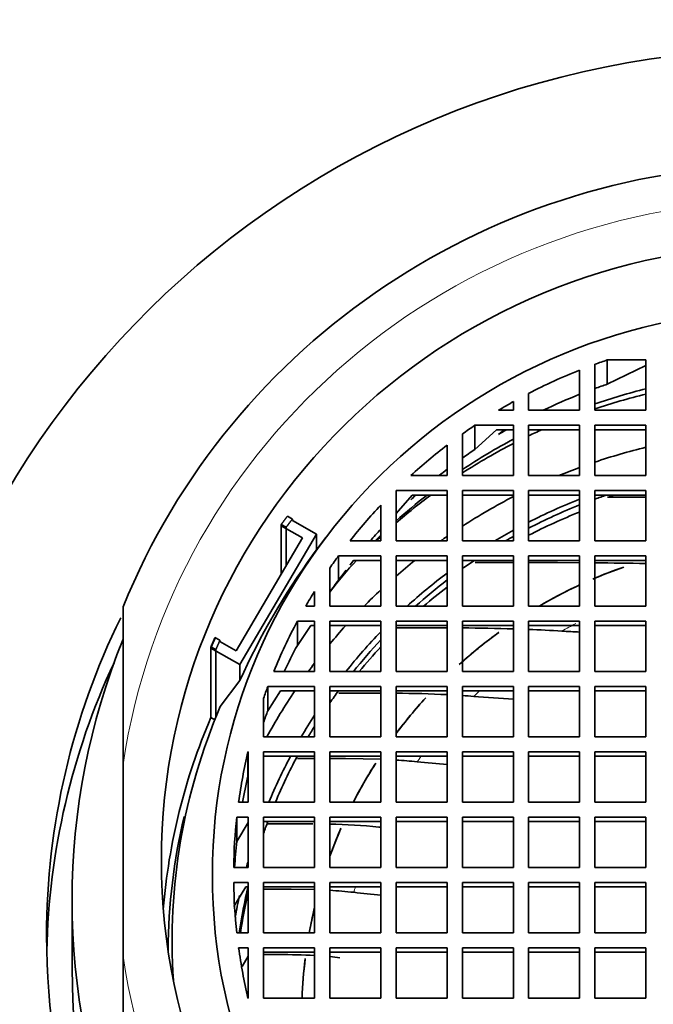
# Model space of a CAD drawing. Units: millimetres. Extents: x 0 to 2401, y 0 to 2729.
# Drawn here: x 1160 to 1172, y 2686 to 2705 of the extents above; entities that cross this region are included whole.
import ezdxf
from ezdxf import colors
from ezdxf.entities.mleader import LeaderData, LeaderLine
from ezdxf.math import Vec2, Vec3

# ---------------------------------------------------------------- set-up
doc = ezdxf.new("R2010")
doc.units = ezdxf.units.MM
doc.layers.add('DV2_Défaut', color=7, linetype='Continuous')
doc.layers.add('Défaut', color=7, linetype='Continuous')

# ---------------------------------------------------------------- blocks, each defined once
blk = doc.blocks.new('_DOT')
at = {"color": 0}
blk.add_line((0, 0), (-1, 0), dxfattribs=at)
at = {"color": 0, "const_width": 0.333}
blk.add_lwpolyline([(-0.1665, 0, 1), (0.1665, 0, 1)], format="xyb", close=True, dxfattribs=at)
blk = doc.blocks.new('SE1')
at = {"layer": 'DV2_Défaut', "color": 7, "linetype": 'Continuous', "lineweight": 35}
for p, q in [((1171.597, 2698.016), (1171.597, 2698.489)), ((1172.355, 2698.489), (1171.597, 2698.489)), ((1172.355, 2697.505), (1172.355, 2698.489)), ((1171.055, 2697.505), (1171.055, 2698.291)), ((1171.355, 2698.405), (1171.355, 2697.505)), ((1172.355, 2698.381), (1171.597, 2698.016)), ((1170.055, 2697.834), (1170.055, 2697.505)), ((1169.758, 2697.505), (1169.758, 2697.674)), ((1169.466, 2697.505), (1169.758, 2697.505)), ((1170.055, 2697.505), (1171.055, 2697.505)), ((1171.355, 2697.505), (1172.355, 2697.505)), ((1169.001, 2696.736), (1169.001, 2697.209)), ((1169.758, 2697.209), (1169.001, 2697.209)), ((1169.427, 2697.122), (1169.001, 2696.736)), ((1169.758, 2697.122), (1169.427, 2697.122)), ((1169.466, 2697.031), (1169.574, 2697.122)), ((1169.758, 2696.224), (1169.758, 2697.209)), ((1171.055, 2697.209), (1170.055, 2697.209)), ((1170.055, 2697.209), (1170.055, 2696.224)), ((1171.055, 2697.122), (1170.055, 2697.122)), ((1171.055, 2696.224), (1171.055, 2697.209)), ((1172.355, 2697.209), (1171.355, 2697.209)), ((1171.355, 2697.209), (1171.355, 2696.224)), ((1172.355, 2697.122), (1171.355, 2697.122)), ((1172.355, 2696.224), (1172.355, 2697.209)), ((1168.758, 2697.041), (1168.758, 2696.224)), ((1168.458, 2696.224), (1168.458, 2696.82)), ((1167.746, 2696.224), (1168.458, 2696.224)), ((1168.758, 2696.224), (1169.758, 2696.224)), ((1170.055, 2696.224), (1171.055, 2696.224)), ((1171.355, 2696.224), (1172.355, 2696.224)), ((1168.458, 2695.929), (1167.458, 2695.929)), ((1167.458, 2695.929), (1167.458, 2694.945)), ((1168.458, 2694.945), (1168.458, 2695.929)), ((1169.758, 2695.929), (1168.758, 2695.929)), ((1168.758, 2695.929), (1168.758, 2694.945)), ((1169.758, 2694.945), (1169.758, 2695.929)), ((1171.055, 2695.929), (1170.055, 2695.929)), ((1170.055, 2695.929), (1170.055, 2694.945)), ((1171.055, 2694.945), (1171.055, 2695.929)), ((1172.355, 2695.929), (1171.355, 2695.929)), ((1171.355, 2695.929), (1171.355, 2694.945)), ((1172.355, 2694.945), (1172.355, 2695.929)), ((1167.769, 2695.842), (1167.458, 2695.483)), ((1167.746, 2695.751), (1167.828, 2695.842)), ((1168.458, 2695.842), (1167.769, 2695.842)), ((1169.758, 2695.842), (1168.758, 2695.842)), ((1171.055, 2695.842), (1170.055, 2695.842)), ((1172.355, 2695.842), (1171.355, 2695.842)), ((1172.355, 2695.798), (1171.604, 2695.798)), ((1167.158, 2694.945), (1167.158, 2695.646)), ((1165.326, 2695.427), (1165.424, 2695.372)), ((1165.424, 2695.346), (1165.424, 2695.372)), ((1165.424, 2695.346), (1165.896, 2695.077)), ((1165.205, 2695.266), (1165.302, 2695.211)), ((1165.205, 2695.266), (1165.205, 2694.293)), ((1165.205, 2695.24), (1165.622, 2695.003)), ((1165.205, 2695.24), (1165.205, 2694.293)), ((1165.302, 2694.459), (1165.302, 2695.211)), ((1165.622, 2695.003), (1164.323, 2692.788)), ((1165.896, 2695.077), (1164.396, 2692.519)), ((1166.08, 2695.01), (1165.814, 2694.658)), ((1165.896, 2695.077), (1165.896, 2694.766)), ((1166.553, 2694.945), (1167.158, 2694.945)), ((1167.458, 2694.945), (1168.458, 2694.945)), ((1168.758, 2694.945), (1169.758, 2694.945)), ((1170.055, 2694.945), (1171.055, 2694.945)), ((1171.355, 2694.945), (1172.355, 2694.945)), ((1166.328, 2694.176), (1166.328, 2694.649)), ((1167.158, 2694.649), (1166.328, 2694.649)), ((1166.553, 2694.471), (1166.624, 2694.562)), ((1166.619, 2694.562), (1166.572, 2694.499)), ((1167.158, 2694.562), (1166.619, 2694.562)), ((1167.158, 2693.664), (1167.158, 2694.649)), ((1168.458, 2694.649), (1167.458, 2694.649)), ((1167.458, 2694.649), (1167.458, 2693.664)), ((1168.458, 2694.562), (1167.458, 2694.562)), ((1168.458, 2693.664), (1168.458, 2694.649)), ((1169.758, 2694.649), (1168.758, 2694.649)), ((1168.758, 2694.649), (1168.758, 2693.664)), ((1169.758, 2694.562), (1168.758, 2694.562)), ((1169.758, 2693.664), (1169.758, 2694.649)), ((1171.055, 2694.649), (1170.055, 2694.649)), ((1170.055, 2694.649), (1170.055, 2693.664)), ((1171.055, 2694.562), (1170.055, 2694.562)), ((1171.055, 2693.664), (1171.055, 2694.649)), ((1172.355, 2694.649), (1171.355, 2694.649)), ((1171.355, 2694.649), (1171.355, 2693.664)), ((1172.355, 2694.562), (1171.355, 2694.562)), ((1172.355, 2693.664), (1172.355, 2694.649)), ((1166.158, 2694.411), (1166.158, 2693.664)), ((1166.475, 2694.371), (1166.328, 2694.176)), ((1169.758, 2694.518), (1169.005, 2694.518)), ((1170.623, 2694.518), (1170.055, 2694.518)), ((1171.055, 2694.516), (1170.623, 2694.518)), ((1165.858, 2693.664), (1165.858, 2693.953)), ((1162.105, 2690.563), (1162.105, 2693.655)), ((1165.685, 2693.664), (1165.858, 2693.664)), ((1166.158, 2693.664), (1167.158, 2693.664)), ((1167.458, 2693.664), (1168.458, 2693.664)), ((1168.758, 2693.664), (1169.758, 2693.664)), ((1170.055, 2693.664), (1171.055, 2693.664)), ((1171.355, 2693.664), (1172.355, 2693.664)), ((1165.521, 2692.896), (1165.521, 2693.369)), ((1165.521, 2693.369), (1165.858, 2693.369)), ((1165.521, 2692.896), (1165.787, 2693.282)), ((1165.787, 2693.282), (1165.858, 2693.282)), ((1165.858, 2693.369), (1165.858, 2692.384)), ((1167.158, 2693.369), (1166.158, 2693.369)), ((1166.158, 2693.369), (1166.158, 2692.384)), ((1167.158, 2693.282), (1166.158, 2693.282)), ((1167.158, 2692.384), (1167.158, 2693.369)), ((1168.458, 2693.369), (1167.458, 2693.369)), ((1167.458, 2693.369), (1167.458, 2692.384)), ((1168.458, 2693.282), (1167.458, 2693.282)), ((1168.458, 2693.237), (1167.458, 2693.237)), ((1168.458, 2692.384), (1168.458, 2693.369)), ((1169.758, 2693.369), (1168.758, 2693.369)), ((1168.758, 2693.369), (1168.758, 2692.384)), ((1169.758, 2693.282), (1168.758, 2693.282)), ((1169.758, 2692.384), (1169.758, 2693.369)), ((1171.055, 2693.369), (1170.055, 2693.369)), ((1170.055, 2693.369), (1170.055, 2692.384)), ((1171.055, 2693.282), (1170.055, 2693.282)), ((1171.055, 2692.384), (1171.055, 2693.369)), ((1172.355, 2693.369), (1171.355, 2693.369)), ((1171.355, 2693.369), (1171.355, 2692.384)), ((1172.355, 2693.282), (1171.355, 2693.282)), ((1172.355, 2692.384), (1172.355, 2693.369)), ((1164.004, 2692.995), (1163.906, 2693.051)), ((1163.924, 2692.813), (1163.826, 2692.869)), ((1163.826, 2692.869), (1163.826, 2691.48)), ((1164.396, 2692.519), (1163.826, 2692.842)), ((1163.826, 2692.842), (1163.826, 2691.453)), ((1164.004, 2692.995), (1164.004, 2692.969)), ((1164.323, 2692.788), (1164.004, 2692.969)), ((1163.924, 2692.813), (1163.924, 2691.489)), ((1164.396, 2692.519), (1164.396, 2692.206)), ((1165.858, 2692.384), (1165.058, 2692.384)), ((1166.158, 2692.384), (1167.158, 2692.384)), ((1167.458, 2692.384), (1168.458, 2692.384)), ((1168.758, 2692.384), (1169.758, 2692.384)), ((1170.055, 2692.384), (1171.055, 2692.384)), ((1171.355, 2692.384), (1172.355, 2692.384)), ((1164.396, 2692.206), (1164.01, 2691.696)), ((1164.942, 2691.615), (1164.942, 2692.089)), ((1165.858, 2692.089), (1164.942, 2692.089)), ((1165.858, 2691.104), (1165.858, 2692.089)), ((1167.158, 2692.089), (1166.158, 2692.089)), ((1166.158, 2692.089), (1166.158, 2691.104)), ((1167.158, 2691.104), (1167.158, 2692.089)), ((1168.458, 2692.089), (1167.458, 2692.089)), ((1167.458, 2692.089), (1167.458, 2691.104)), ((1168.458, 2691.104), (1168.458, 2692.089)), ((1169.758, 2692.089), (1168.758, 2692.089)), ((1168.758, 2692.089), (1168.758, 2691.104)), ((1169.758, 2691.104), (1169.758, 2692.089)), ((1171.055, 2692.089), (1170.055, 2692.089)), ((1170.055, 2692.089), (1170.055, 2691.104)), ((1171.055, 2691.104), (1171.055, 2692.089)), ((1172.355, 2692.089), (1171.355, 2692.089)), ((1171.355, 2692.089), (1171.355, 2691.104)), ((1172.355, 2691.104), (1172.355, 2692.089)), ((1164.858, 2691.857), (1164.858, 2691.104)), ((1165.192, 2692.002), (1164.942, 2691.615)), ((1165.858, 2692.002), (1165.192, 2692.002)), ((1167.158, 2692.002), (1166.158, 2692.002)), ((1167.158, 2691.958), (1166.331, 2691.958)), ((1168.458, 2692.002), (1167.458, 2692.002)), ((1169.758, 2692.002), (1168.758, 2692.002)), ((1171.055, 2692.002), (1170.055, 2692.002)), ((1172.355, 2692.002), (1171.355, 2692.002)), ((1163.903, 2691.436), (1163.826, 2691.48)), ((1164.858, 2691.104), (1165.858, 2691.104)), ((1166.158, 2691.104), (1167.158, 2691.104)), ((1167.458, 2691.104), (1168.458, 2691.104)), ((1168.758, 2691.104), (1169.758, 2691.104)), ((1170.055, 2691.104), (1171.055, 2691.104)), ((1171.355, 2691.104), (1172.355, 2691.104)), ((1164.553, 2690.335), (1164.553, 2690.808)), ((1164.553, 2690.808), (1164.558, 2690.808)), ((1164.558, 2690.808), (1164.558, 2689.824)), ((1165.858, 2690.808), (1164.858, 2690.808)), ((1164.858, 2690.808), (1164.858, 2689.824)), ((1165.858, 2690.722), (1164.858, 2690.722)), ((1165.858, 2689.824), (1165.858, 2690.808)), ((1166.158, 2690.808), (1166.158, 2689.824)), ((1167.158, 2690.808), (1166.158, 2690.808)), ((1167.158, 2690.722), (1166.158, 2690.722)), ((1167.158, 2689.824), (1167.158, 2690.808)), ((1167.458, 2690.808), (1167.458, 2689.824)), ((1168.458, 2690.808), (1167.458, 2690.808)), ((1168.458, 2690.722), (1167.458, 2690.722)), ((1168.458, 2689.824), (1168.458, 2690.808)), ((1168.758, 2690.808), (1168.758, 2689.824)), ((1169.758, 2690.808), (1168.758, 2690.808)), ((1169.758, 2690.722), (1168.758, 2690.722)), ((1169.758, 2689.824), (1169.758, 2690.808)), ((1170.055, 2690.808), (1170.055, 2689.824)), ((1171.055, 2690.808), (1170.055, 2690.808)), ((1171.055, 2690.722), (1170.055, 2690.722)), ((1171.055, 2689.824), (1171.055, 2690.808)), ((1171.355, 2690.808), (1171.355, 2689.824)), ((1172.355, 2690.808), (1171.355, 2690.808)), ((1172.355, 2690.722), (1171.355, 2690.722)), ((1172.355, 2689.824), (1172.355, 2690.808)), ((1162.105, 2690.563), (1162.105, 2686.802)), ((1165.524, 2690.677), (1165.858, 2690.677)), ((1166.464, 2690.677), (1166.158, 2690.677)), ((1167.158, 2690.663), (1166.464, 2690.677)), ((1164.558, 2689.824), (1164.37, 2689.824)), ((1164.858, 2689.824), (1165.858, 2689.824)), ((1166.158, 2689.824), (1167.158, 2689.824)), ((1167.458, 2689.824), (1168.458, 2689.824)), ((1168.758, 2689.824), (1169.758, 2689.824)), ((1170.055, 2689.824), (1171.055, 2689.824)), ((1171.355, 2689.824), (1172.355, 2689.824)), ((1164.333, 2689.055), (1164.333, 2689.528)), ((1164.558, 2689.528), (1164.333, 2689.528)), ((1164.558, 2689.424), (1164.333, 2689.055)), ((1164.558, 2688.543), (1164.558, 2689.528)), ((1165.858, 2689.528), (1164.858, 2689.528)), ((1164.858, 2689.528), (1164.858, 2688.543)), ((1165.858, 2689.441), (1164.858, 2689.441)), ((1165.825, 2689.397), (1164.944, 2689.397)), ((1165.858, 2688.543), (1165.858, 2689.528)), ((1167.158, 2689.528), (1166.158, 2689.528)), ((1166.158, 2689.528), (1166.158, 2688.543)), ((1167.158, 2689.441), (1166.158, 2689.441)), ((1167.158, 2688.543), (1167.158, 2689.528)), ((1168.458, 2689.528), (1167.458, 2689.528)), ((1167.458, 2689.528), (1167.458, 2688.543)), ((1168.458, 2689.441), (1167.458, 2689.441)), ((1168.458, 2688.543), (1168.458, 2689.528)), ((1169.758, 2689.528), (1168.758, 2689.528)), ((1168.758, 2689.528), (1168.758, 2688.543)), ((1169.758, 2689.441), (1168.758, 2689.441)), ((1169.758, 2688.543), (1169.758, 2689.528)), ((1171.055, 2689.528), (1170.055, 2689.528)), ((1170.055, 2689.528), (1170.055, 2688.543)), ((1171.055, 2689.441), (1170.055, 2689.441)), ((1171.055, 2688.543), (1171.055, 2689.528)), ((1172.355, 2689.528), (1171.355, 2689.528)), ((1171.355, 2689.528), (1171.355, 2688.543)), ((1172.355, 2689.441), (1171.355, 2689.441)), ((1172.355, 2688.543), (1172.355, 2689.528)), ((1167.158, 2689.331), (1167.118, 2689.335)), ((1164.273, 2688.543), (1164.558, 2688.543)), ((1164.858, 2688.543), (1165.858, 2688.543)), ((1166.158, 2688.543), (1167.158, 2688.543)), ((1167.458, 2688.543), (1168.458, 2688.543)), ((1168.758, 2688.543), (1169.758, 2688.543)), ((1170.055, 2688.543), (1171.055, 2688.543)), ((1171.355, 2688.543), (1172.355, 2688.543)), ((1164.558, 2688.248), (1164.273, 2688.248)), ((1164.558, 2687.263), (1164.558, 2688.248)), ((1165.858, 2688.248), (1164.858, 2688.248)), ((1164.858, 2688.248), (1164.858, 2687.263)), ((1165.858, 2687.263), (1165.858, 2688.248)), ((1167.158, 2688.248), (1166.158, 2688.248)), ((1166.158, 2688.248), (1166.158, 2687.263)), ((1167.158, 2687.263), (1167.158, 2688.248)), ((1168.458, 2688.248), (1167.458, 2688.248)), ((1167.458, 2688.248), (1167.458, 2687.263)), ((1168.458, 2687.263), (1168.458, 2688.248)), ((1169.758, 2688.248), (1168.758, 2688.248)), ((1168.758, 2688.248), (1168.758, 2687.263)), ((1169.758, 2687.263), (1169.758, 2688.248)), ((1171.055, 2688.248), (1170.055, 2688.248)), ((1170.055, 2688.248), (1170.055, 2687.263)), ((1171.055, 2687.263), (1171.055, 2688.248)), ((1172.355, 2688.248), (1171.355, 2688.248)), ((1171.355, 2688.248), (1171.355, 2687.263)), ((1172.355, 2687.263), (1172.355, 2688.248)), ((1164.508, 2688.161), (1164.273, 2687.775)), ((1164.558, 2688.161), (1164.508, 2688.161)), ((1164.555, 2688.117), (1164.558, 2688.117)), ((1164.555, 2688.117), (1164.555, 2688.03)), ((1165.858, 2688.161), (1164.858, 2688.161)), ((1165.401, 2688.117), (1164.858, 2688.117)), ((1165.858, 2688.109), (1165.401, 2688.117)), ((1167.158, 2688.161), (1166.158, 2688.161)), ((1168.458, 2688.161), (1167.458, 2688.161)), ((1169.758, 2688.161), (1168.758, 2688.161)), ((1171.055, 2688.161), (1170.055, 2688.161)), ((1172.355, 2688.161), (1171.355, 2688.161)), ((1161.105, 2687.901), (1161.105, 2686.599)), ((1164.333, 2687.263), (1164.558, 2687.263)), ((1164.858, 2687.263), (1165.858, 2687.263)), ((1166.158, 2687.263), (1167.158, 2687.263)), ((1167.458, 2687.263), (1168.458, 2687.263)), ((1168.758, 2687.263), (1169.758, 2687.263)), ((1170.055, 2687.263), (1171.055, 2687.263)), ((1171.355, 2687.263), (1172.355, 2687.263)), ((1164.37, 2686.968), (1164.558, 2686.968)), ((1164.558, 2686.968), (1164.558, 2685.983)), ((1165.858, 2686.968), (1164.858, 2686.968)), ((1164.858, 2686.968), (1164.858, 2685.983)), ((1165.858, 2686.881), (1164.858, 2686.881)), ((1165.163, 2686.837), (1164.858, 2686.837)), ((1165.858, 2685.983), (1165.858, 2686.968)), ((1167.158, 2686.968), (1166.158, 2686.968)), ((1166.158, 2686.968), (1166.158, 2685.983)), ((1167.158, 2686.881), (1166.158, 2686.881)), ((1167.158, 2685.983), (1167.158, 2686.968)), ((1168.458, 2686.968), (1167.458, 2686.968)), ((1167.458, 2686.968), (1167.458, 2685.983)), ((1168.458, 2686.881), (1167.458, 2686.881)), ((1168.458, 2685.983), (1168.458, 2686.968)), ((1169.758, 2686.968), (1168.758, 2686.968)), ((1168.758, 2686.968), (1168.758, 2685.983)), ((1169.758, 2686.881), (1168.758, 2686.881)), ((1169.758, 2685.983), (1169.758, 2686.968)), ((1171.055, 2686.968), (1170.055, 2686.968)), ((1170.055, 2686.968), (1170.055, 2685.983)), ((1171.055, 2686.881), (1170.055, 2686.881)), ((1171.055, 2685.983), (1171.055, 2686.968)), ((1172.355, 2686.968), (1171.355, 2686.968)), ((1171.355, 2686.968), (1171.355, 2685.983)), ((1172.355, 2686.881), (1171.355, 2686.881)), ((1172.355, 2685.983), (1172.355, 2686.968)), ((1162.105, 2686.802), (1162.105, 2683.416)), ((1164.437, 2686.605), (1164.558, 2686.803)), ((1164.558, 2685.983), (1164.553, 2685.983)), ((1164.858, 2685.983), (1165.858, 2685.983)), ((1166.158, 2685.983), (1167.158, 2685.983)), ((1167.458, 2685.983), (1168.458, 2685.983)), ((1168.758, 2685.983), (1169.758, 2685.983)), ((1170.055, 2685.983), (1171.055, 2685.983)), ((1171.355, 2685.983), (1172.355, 2685.983))]:
    blk.add_line(p, q, dxfattribs=at)
for centre, radius, start, end in [((1176.576, 2686.784), 13.332, 143.7373, 156.005), ((1169.758, 2538.653), 155.869, 89.04514, 89.41276), ((1168.619, 2659.049), 34.189, 88.0909, 89.7671), ((1168.424, 2653.169), 40.072, 86.734, 87.667), ((1167.366, 2670.547), 21.411, 87.0752, 89.7524), ((1167.575, 2674.198), 17.753, 85.4661, 86.1795), ((1166.662, 2677.639), 13.033, 84.6828, 86.4966), ((1165.904, 2677.182), 12.214, 84.2949, 88.8069), ((1165.582, 2678.391), 9.721, 83.8195, 86.6015), ((1165.171, 2674.86), 11.976, 86.7096, 90.0392), ((1165.429, 2678.563), 8.264, 83.5539, 84.9378), ((1175.642, 2686.581), 18.186, 181.4693, 239.4129)]:
    blk.add_arc(centre, radius, start, end, dxfattribs=at)
for centre, major_axis in [((1175.105, 2687.206), (17.644, 0)), ((1175.105, 2688.682), (12.25, 0)), ((1175.105, 2688.396), (11.25, 0))]:
    blk.add_ellipse(centre, major_axis=major_axis, ratio=0.984808, dxfattribs=at)
for centre, major_axis, ratio, start_param, end_param in [((1175.105, 2688.533), (14, 0), 0.984808, 0.380251, 2.761341), ((1175.105, 2688.396), (-10.833, 0), 0.984808, 5.042157, 5.065865), ((1175.105, 2688.396), (-10.833, 0), 0.984808, 5.09555, 5.197338), ((1175.105, 2687.922), (-10.833, 0), 0.984808, 5.042157, 5.065865), ((1175.105, 2687.093), (11.336, 0), 0.984808, 1.81584, 1.907964), ((1175.105, 2688.396), (-10.833, 0), 0.984808, 5.228594, 5.259929), ((1175.105, 2687.922), (-10.833, 0), 0.984808, 5.09555, 5.167566), ((1175.105, 2686.772), (-11.55, 0), 0.984808, 4.952793, 5.043057), ((1175.105, 2688.396), (-10.833, 0), 0.984808, 5.311007, 5.33837), ((1175.105, 2687.922), (-10.833, 0), 0.984808, 5.243289, 5.259929), ((1175.105, 2686.772), (-11.55, 0), 0.984808, 5.14007, 5.164905), ((1175.105, 2687.093), (11.336, 0), 0.984808, 2.062018, 2.165087), ((1175.105, 2688.396), (-10.833, 0), 0.984808, 5.372983, 5.459279), ((1175.105, 2686.772), (-11.55, 0), 0.984808, 5.193706, 5.294188), ((1175.105, 2687.922), (-10.833, 0), 0.984808, 5.311007, 5.33837), ((1175.105, 2685.73), (-11.55, 0), 0.984808, 4.952793, 5.043057), ((1175.105, 2687.922), (-10.833, 0), 0.984808, 5.372983, 5.391422), ((1175.105, 2685.73), (-11.55, 0), 0.984808, 5.070653, 5.108466), ((1175.105, 2687.093), (11.336, 0), 0.984808, 2.240996, 2.311224), ((1175.105, 2686.772), (-11.55, 0), 0.984808, 5.360251, 5.435982), ((1175.105, 2687.922), (-10.833, 0), 0.984808, 5.446615, 5.459279), ((1175.105, 2685.73), (-11.55, 0), 0.984808, 5.193706, 5.294188), ((1175.105, 2685.73), (10.961, 0), 0.984808, 1.949259, 2.049608), ((1175.105, 2685.756), (-10.831, 0), 0.984808, 5.043872, 5.065936), ((1175.105, 2685.704), (-10.831, 0), 0.984808, 5.028522, 5.041596), ((1175.105, 2688.396), (-10.833, 0), 0.984808, 5.535976, 5.622246), ((1175.105, 2685.756), (-10.831, 0), 0.984808, 5.095627, 5.197439), ((1175.105, 2685.617), (-10.831, 0), 0.984808, 5.095627, 5.197439), ((1175.105, 2687.922), (-10.833, 0), 0.984808, 5.535976, 5.564715), ((1175.105, 2685.73), (10.961, 0), 0.984808, 2.080393, 2.118714), ((1175.105, 2687.093), (11.336, 0), 0.984808, 2.347692, 2.361549), ((1175.105, 2686.772), (-11.55, 0), 0.984808, 5.471195, 5.481569), ((1175.105, 2685.73), (-11.55, 0), 0.984808, 5.325606, 5.338897), ((1175.105, 2685.756), (-10.831, 0), 0.984808, 5.228703, 5.245108), ((1175.105, 2688.396), (-10.833, 0), 0.984808, 5.656867, 5.684182), ((1175.105, 2687.093), (11.336, 0), 0.984808, 2.408639, 2.480443), ((1175.105, 2687.922), (-10.833, 0), 0.984808, 5.611377, 5.622246), ((1175.105, 2685.73), (-11.55, 0), 0.984808, 5.394137, 5.435982), ((1175.105, 2685.756), (-10.831, 0), 0.984808, 5.311936, 5.338509), ((1175.105, 2685.617), (9.5, 0), 0.984808, 1.912758, 1.981439), ((1175.105, 2685.617), (-9.5, 0), 0.984808, 5.05452, 5.11817), ((1175.105, 2687.922), (-10.833, 0), 0.984808, 5.656867, 5.684182), ((1175.105, 2685.73), (10.961, 0), 0.984808, 2.222356, 2.315913), ((1175.105, 2685.756), (-10.831, 0), 0.984808, 5.373132, 5.448025), ((1175.105, 2685.73), (-11.55, 0), 0.984808, 5.471195, 5.511247), ((1175.105, 2685.617), (-10.831, 0), 0.984808, 5.373132, 5.428404), ((1175.105, 2685.617), (-9.5, 0), 0.984808, 5.152805, 5.247662), ((1175.105, 2685.617), (9.5, 0), 0.984808, 2.015714, 2.106069), ((1175.105, 2688.396), (-10.833, 0), 0.984808, 5.735228, 5.766666), ((1175.105, 2687.206), (-14.5, 0), 0.984808, 5.831633, 6.283185), ((1175.105, 2687.206), (-14.5, 0), 0.984808, 0, 3.592097), ((1175.105, 2688.396), (-10.833, 0), 0.984808, 5.798236, 5.900025), ((1175.105, 2685.73), (-11.55, 0), 0.984808, 5.557139, 5.598528), ((1175.105, 2687.901), (14, 0), 0.984808, 2.761341, 3.521844), ((1175.105, 2685.73), (10.961, 0), 0.984808, 2.381874, 2.477422), ((1175.105, 2685.617), (9.5, 0), 0.984808, 2.205376, 2.311969), ((1175.105, 2685.617), (-9.5, 0), 0.984808, 5.347173, 5.444054), ((1175.105, 2695.502), (-14.1, 0), 0.173648, 1.253581, 1.279467), ((1175.105, 2687.922), (-10.833, 0), 0.984808, 5.798236, 5.851691), ((1175.105, 2685.756), (-10.831, 0), 0.984808, 5.536183, 5.612685), ((1175.105, 2685.617), (-10.831, 0), 0.984808, 5.536183, 5.59595), ((1175.105, 2686.599), (-14.5, 0), 0.984808, 5.852858, 6.261903), ((1175.105, 2685.73), (-11.55, 0), 0.984808, 5.640701, 5.658341), ((1175.105, 2688.396), (-10.833, 0), 0.984808, 5.92971, 5.952747), ((1175.105, 2685.73), (-11.55, 0), 0.984808, 5.699187, 5.791154), ((1175.105, 2685.756), (-10.831, 0), 0.984808, 5.657639, 5.684462), ((1175.105, 2685.617), (-9.5, 0), 0.984808, 5.551101, 5.647983), ((1175.105, 2685.617), (9.5, 0), 0.984808, 2.409925, 2.506391), ((1175.105, 2694.222), (-14.731, 0), 0.173648, 1.141877, 1.199343), ((1175.105, 2687.093), (12.039, 0), 0.984808, 2.742909, 3.206236), ((1175.105, 2686.772), (12.25, 0), 0.984808, 2.740751, 3.062343), ((1175.105, 2687.922), (-10.833, 0), 0.984808, 5.929709, 5.952747), ((1175.105, 2685.73), (10.961, 0), 0.984808, 2.574809, 2.620528), ((1175.105, 2685.756), (-10.831, 0), 0.984808, 5.735543, 5.758024), ((1175.105, 2688.396), (-10.833, 0), 0.984808, 6.055053, 6.148933), ((1175.105, 2685.73), (10.961, 0), 0.984808, 2.660903, 2.75266), ((1175.105, 2685.756), (-10.831, 0), 0.984808, 5.798969, 5.891954), ((1175.105, 2685.617), (-9.5, 0), 0.984808, 5.722722, 5.816864), ((1175.105, 2685.617), (9.5, 0), 0.984808, 2.583634, 2.675271), ((1175.105, 2692.942), (-15.226, 0), 0.173648, 1.075585, 1.119028), ((1175.105, 2687.922), (-10.833, 0), 0.984808, 6.055053, 6.104004), ((1175.105, 2686.833), (12.119, 0), 0.984808, 2.912691, 3.133999), ((1175.105, 2688.396), (-10.833, 0), 0.984808, 6.176829, 6.269338), ((1175.105, 2685.756), (-10.831, 0), 0.984808, 5.930425, 5.953306), ((1175.105, 2685.617), (-9.5, 0), 0.984808, 5.877404, 5.940316), ((1175.105, 2685.617), (9.5, 0), 0.984808, 2.737064, 2.798723), ((1175.105, 2687.922), (-10.833, 0), 0.984808, 6.176829, 6.224931), ((1175.105, 2685.73), (10.961, 0), 0.984808, 2.865892, 2.87795), ((1175.105, 2688.396), (-10.833, 0), 0.984808, 0.013847, 0.106356), ((1175.105, 2685.756), (-10.831, 0), 0.984808, 6.053683, 6.141435), ((1175.105, 2685.73), (10.961, 0), 0.984808, 2.930392, 2.970326), ((1175.105, 2685.617), (-10.831, 0), 0.984808, 6.055009, 6.128266), ((1175.105, 2690.382), (-15.853, 0), 0.173648, 1.006651, 1.045718), ((1175.105, 2685.617), (-9.5, 0), 0.984808, 6.051901, 6.106346), ((1175.105, 2685.617), (9.5, 0), 0.984808, 2.910309, 2.953327), ((1175.105, 2688.396), (-10.833, 0), 0.984808, 0.134252, 0.228132), ((1175.105, 2685.617), (9.5, 0), 0.984808, 3.019366, 3.102506), ((1175.105, 2685.617), (-9.5, 0), 0.984808, 6.161835, 6.244098), ((1175.105, 2686.599), (-14, 0), 0.984808, 0, 0.931658)]:
    blk.add_ellipse(centre, major_axis=major_axis, ratio=ratio, start_param=start_param, end_param=end_param, dxfattribs=at)
at = {"layer": 'DV2_Défaut', "color": 7, "linetype": 'Continuous', "lineweight": 18}
for centre, major_axis, start_param, end_param in [((1175.105, 2688.682), (13.14, 0), 0.145858, 2.995735), ((1175.105, 2685.642), (-8.824, 0), 5.199192, 5.234207), ((1175.105, 2685.642), (-8.824, 0), 5.462166, 5.479884), ((1175.105, 2685.642), (-8.824, 0), 5.658909, 5.673851), ((1175.105, 2685.642), (-8.824, 0), 5.989116, 6.001827), ((1175.105, 2688.682), (-13.14, 0), 0.145858, 2.995735)]:
    blk.add_ellipse(centre, major_axis=major_axis, ratio=0.984808, start_param=start_param, end_param=end_param, dxfattribs=at)
at = {"layer": 'DV2_Défaut', "color": 7, "linetype": 'Continuous', "lineweight": 35}
for points in [[(1165.205, 2695.266), (1165.265, 2695.347), (1165.326, 2695.427)], [(1165.302, 2695.211), (1165.362, 2695.292), (1165.424, 2695.372)], [(1163.826, 2692.869), (1163.866, 2692.96), (1163.906, 2693.051)], [(1163.826, 2692.842), (1163.866, 2692.934), (1163.906, 2693.024)], [(1163.924, 2692.813), (1163.963, 2692.905), (1164.004, 2692.995)]]:
    blk.add_open_spline(points, degree=2, dxfattribs=at)

msp = doc.modelspace()

# ---------------------------------------------------------------- block references
at = {"layer": 'Défaut'}
msp.add_blockref('SE1', (0, 0), dxfattribs=at)

# ---------------------------------------------------------------- leaders
at = {"layer": 'Défaut', "color": 7, "linetype": 'Continuous', "lineweight": 18}
ml = msp.add_multileader_mtext('Standard', dxfattribs=at)
ml.set_content('{\\pxsm0.9;\\fSolid Edge ISO|b1||i0||c0|p34;\\W1.;22/11/2022\\P}', color=256)
ml.set_leader_properties()
ml.set_arrow_properties(name='DOT')
ml.build(insert=Vec2(0, 0))
ml.multileader.update_dxf_attribs({"leader_type": 0, "dogleg_length": 0, "arrow_head_size": 12})
ctx = ml.context
ctx.base_point, ctx.char_height, ctx.arrow_head_size, ctx.landing_gap_size = Vec3(2313.322, 2721.439), 12, 12, 4.2
notes = []
notes.append((ctx, [(0, (0, 0, 0), (0, 0), (1, 0), 1, [])]))
ctx.mtext.insert = Vec3(2315.322, 2727.559)
for ctx, leaders in notes:
    for number, flags, end, landing, length, lines in leaders:
        leader = LeaderData()
        leader.index, (leader.has_last_leader_line, leader.has_dogleg_vector, leader.attachment_direction) = number, flags
        leader.last_leader_point, leader.dogleg_vector, leader.dogleg_length = Vec3(end), Vec3(landing), length
        for number, points, colour, breaks in lines:
            line = LeaderLine()
            line.index, line.vertices, line.color, line.breaks = number, Vec3.list(points), colors.encode_raw_color(colour), breaks
            leader.lines.append(line)
        ctx.leaders.append(leader)

doc.saveas('drawing.dxf')
